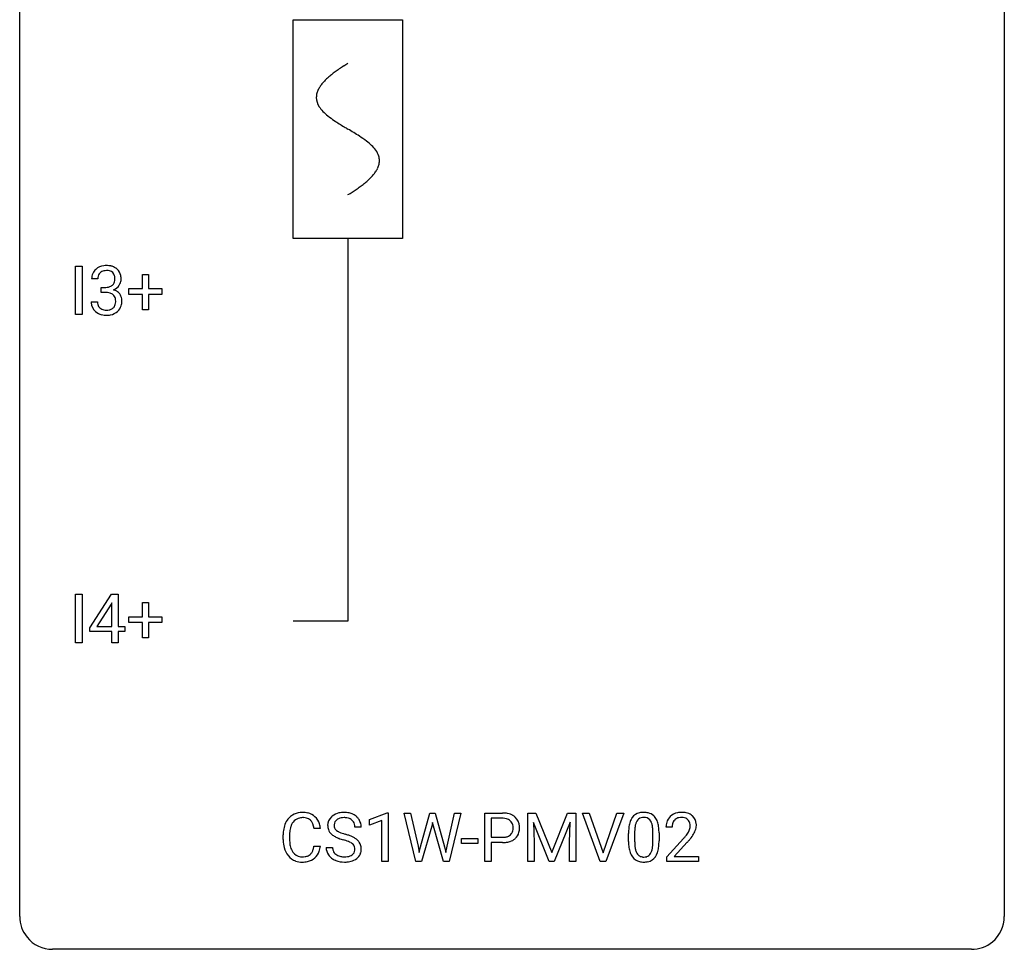
# Model space of a CAD drawing. Extents: x 2.8 to 26.6, y -2.8 to 44.8.
# Drawn here: x 2.8 to 26.6, y -2.8 to 19.7 of the extents above; entities that cross this region are included whole.
import ezdxf

# ---------------------------------------------------------------- set-up
doc = ezdxf.new("R2010")
doc.units = 0
for name, color, linetype in [('DEFAULT_255_1_234', 255, 'CONTINUOUS'), ('DEFAULT_255_2_778', 255, 'CONTINUOUS'), ('DEFAULT_255_2_778_1', 255, 'CONTINUOUS')]:
    doc.layers.add(name, color=color, linetype=linetype)

msp = doc.modelspace()

# ---------------------------------------------------------------- linework, layer by layer
at = {"layer": 'DEFAULT_255_1_234'}
for p, q in [((4.132, 12.578), (4.132, 13.747)), ((4.132, 13.747), (4.286, 13.747)), ((4.286, 13.747), (4.286, 12.578)), ((4.667, 13.441), (4.519, 13.441)), ((5.745, 13.205), (5.745, 13.547)), ((5.745, 13.547), (5.894, 13.547)), ((5.894, 13.547), (5.894, 13.205)), ((4.746, 13.114), (4.746, 13.235)), ((4.746, 13.235), (4.857, 13.235)), ((4.857, 13.114), (4.746, 13.114)), ((5.419, 13.065), (5.419, 13.205)), ((5.419, 13.205), (5.745, 13.205)), ((5.894, 13.205), (6.22, 13.205)), ((6.22, 13.205), (6.22, 13.065)), ((4.508, 12.886), (4.657, 12.886)), ((5.745, 13.065), (5.419, 13.065)), ((5.745, 12.695), (5.745, 13.065)), ((6.22, 13.065), (5.894, 13.065)), ((5.894, 13.065), (5.894, 12.695)), ((5.894, 12.695), (5.745, 12.695)), ((4.286, 12.578), (4.132, 12.578)), ((4.132, 4.64), (4.132, 5.81)), ((4.132, 5.81), (4.286, 5.81)), ((4.286, 5.81), (4.286, 4.64)), ((4.475, 4.999), (4.999, 5.81)), ((4.999, 5.81), (5.157, 5.81)), ((5.157, 5.81), (5.157, 5.033)), ((4.99, 5.574), (4.644, 5.033)), ((5.008, 5.607), (4.99, 5.574)), ((5.008, 5.033), (5.008, 5.607)), ((5.745, 5.268), (5.745, 5.609)), ((5.745, 5.609), (5.894, 5.609)), ((5.894, 5.609), (5.894, 5.268)), ((5.419, 5.127), (5.419, 5.268)), ((5.419, 5.268), (5.745, 5.268)), ((5.894, 5.268), (6.22, 5.268)), ((6.22, 5.268), (6.22, 5.127)), ((4.644, 5.033), (5.008, 5.033)), ((5.157, 5.033), (5.319, 5.033)), ((5.319, 5.033), (5.319, 4.912)), ((5.745, 5.127), (5.419, 5.127)), ((5.745, 4.758), (5.745, 5.127)), ((6.22, 5.127), (5.894, 5.127)), ((5.894, 5.127), (5.894, 4.758)), ((4.475, 4.912), (4.475, 4.999)), ((5.008, 4.912), (4.475, 4.912)), ((5.008, 4.64), (5.008, 4.912)), ((5.319, 4.912), (5.157, 4.912)), ((5.157, 4.912), (5.157, 4.64)), ((4.286, 4.64), (4.132, 4.64)), ((5.157, 4.64), (5.008, 4.64)), ((5.894, 4.758), (5.745, 4.758)), ((11.238, 0.364), (11.664, 0.524)), ((11.664, 0.524), (11.687, 0.524)), ((11.687, 0.524), (11.687, -0.651)), ((12.357, -0.651), (12.074, 0.518)), ((12.074, 0.518), (12.228, 0.518)), ((12.228, 0.518), (12.413, -0.283)), ((12.469, -0.298), (12.7, 0.518)), ((12.7, 0.518), (12.83, 0.518)), ((12.83, 0.518), (13.056, -0.298)), ((13.113, -0.282), (13.294, 0.518)), ((13.449, 0.518), (13.166, -0.651)), ((13.294, 0.518), (13.449, 0.518)), ((14.026, -0.651), (14.026, 0.518)), ((14.026, 0.518), (14.457, 0.518)), ((15.064, 0.518), (15.263, 0.518)), ((15.064, -0.651), (15.064, 0.518)), ((15.263, 0.518), (15.645, -0.436)), ((15.645, -0.436), (16.027, 0.518)), ((16.027, 0.518), (16.227, 0.518)), ((16.227, 0.518), (16.227, -0.651)), ((16.819, -0.651), (16.386, 0.518)), ((16.386, 0.518), (16.554, 0.518)), ((16.554, 0.518), (16.887, -0.446)), ((16.887, -0.446), (17.221, 0.518)), ((17.39, 0.518), (16.956, -0.651)), ((17.221, 0.518), (17.39, 0.518)), ((11.238, 0.229), (11.238, 0.364)), ((11.538, 0.339), (11.238, 0.229)), ((11.538, -0.651), (11.538, 0.339)), ((12.766, 0.29), (12.747, 0.201)), ((12.784, 0.201), (12.766, 0.29)), ((14.18, 0.391), (14.18, -0.067)), ((14.466, 0.391), (14.18, 0.391)), ((15.586, -0.651), (15.203, 0.293)), ((15.203, 0.293), (15.218, -0.196)), ((16.088, 0.296), (15.704, -0.651)), ((16.073, -0.196), (16.088, 0.296)), ((10.051, 0.142), (9.896, 0.142)), ((11.037, 0.18), (10.882, 0.18)), ((12.747, 0.201), (12.498, -0.651)), ((13.025, -0.651), (12.784, 0.201)), ((17.503, -0.173), (17.503, 0.026)), ((17.651, 0.062), (17.651, -0.176)), ((18.092, -0.193), (18.092, 0.051)), ((18.241, 0.04), (18.241, -0.153)), ((18.557, 0.174), (18.409, 0.174)), ((9.151, -0.121), (9.151, -0.009)), ((9.306, -0.013), (9.306, -0.126)), ((13.466, -0.215), (13.466, -0.094)), ((13.466, -0.094), (13.858, -0.094)), ((13.858, -0.215), (13.466, -0.215)), ((13.858, -0.094), (13.858, -0.215)), ((14.18, -0.067), (14.457, -0.067)), ((14.456, -0.193), (14.18, -0.193)), ((14.18, -0.193), (14.18, -0.651)), ((15.218, -0.196), (15.218, -0.651)), ((16.073, -0.651), (16.073, -0.196)), ((18.431, -0.544), (18.836, -0.095)), ((18.924, -0.19), (18.61, -0.53)), ((9.896, -0.28), (10.051, -0.28)), ((10.19, -0.312), (10.345, -0.312)), ((12.413, -0.283), (12.436, -0.437)), ((12.436, -0.437), (12.469, -0.298)), ((13.056, -0.298), (13.088, -0.439)), ((13.088, -0.439), (13.113, -0.282)), ((11.687, -0.651), (11.538, -0.651)), ((12.498, -0.651), (12.357, -0.651)), ((13.166, -0.651), (13.025, -0.651)), ((14.18, -0.651), (14.026, -0.651)), ((15.218, -0.651), (15.064, -0.651)), ((15.704, -0.651), (15.586, -0.651)), ((16.227, -0.651), (16.073, -0.651)), ((16.956, -0.651), (16.819, -0.651)), ((18.431, -0.651), (18.431, -0.544)), ((19.198, -0.651), (18.431, -0.651)), ((18.61, -0.53), (19.198, -0.53)), ((19.198, -0.53), (19.198, -0.651))]:
    msp.add_line(p, q, dxfattribs=at)
for centre, radius, start, end in [((4.829, 13.445), 0.31, 155.3484, 180.7485), ((4.824, 13.442), 0.307, 131.5745, 154.4798), ((4.855, 13.41), 0.352, 96.9875, 131.9691), ((4.852, 13.454), 0.183, 133.8349, 173.5344), ((4.856, 13.448), 0.191, 103.2932, 133.5619), ((4.877, 13.285), 0.478, 89.8596, 97.7825), ((4.876, 13.368), 0.273, 89.5325, 103.5319), ((4.882, 13.259), 0.504, 78.3655, 90.4132), ((4.882, 13.341), 0.301, 76.1117, 90.7026), ((4.921, 13.479), 0.157, 13.9577, 77.6713), ((4.918, 13.425), 0.334, 56.6229, 78.6387), ((4.939, 13.463), 0.291, 47.0254, 56.0854), ((4.941, 13.467), 0.287, 10.9208, 46.7778), ((4.924, 13.441), 0.257, 172.5097, 180.1367), ((4.905, 13.423), 0.177, 311.7324, 354.2802), ((4.786, 13.44), 0.297, 359.1805, 15.0453), ((4.832, 13.435), 0.251, 353.0938, 0.1181), ((4.988, 13.434), 0.243, 332.355, 359.7179), ((4.805, 13.435), 0.427, 359.6364, 11.6087), ((4.855, 13.574), 0.339, 270.492, 281.8952), ((4.852, 12.658), 0.456, 84.0193, 89.3331), ((4.868, 12.794), 0.319, 71.901, 84.3554), ((4.879, 13.464), 0.226, 281.6692, 301.2943), ((4.904, 12.9), 0.207, 49.5089, 72.1836), ((4.896, 13.433), 0.191, 301.7833, 311.7545), ((4.911, 13.507), 0.357, 292.5402, 293.6925), ((4.95, 12.862), 0.331, 57.6435, 72.8625), ((4.939, 13.454), 0.297, 292.9802, 325.2392), ((4.986, 12.919), 0.263, 36.7249, 57.4698), ((4.923, 13.465), 0.315, 325.2334, 332.8746), ((4.904, 12.886), 0.396, 179.9755, 183.2323), ((4.8, 12.873), 0.291, 181.8183, 229.6455), ((4.887, 12.884), 0.229, 179.4465, 196.2869), ((4.922, 12.925), 0.176, 12.9498, 48.7551), ((4.823, 12.894), 0.278, 344.5987, 357.927), ((4.836, 12.903), 0.265, 359.5048, 13.424), ((4.733, 12.901), 0.367, 357.4749, 0.0231), ((4.985, 12.921), 0.263, 8.0545, 36.3561), ((4.861, 12.9), 0.389, 343.983, 0.5572), ((4.898, 12.905), 0.351, 359.8321, 8.587), ((4.841, 12.92), 0.354, 229.4223, 256.8556), ((4.838, 12.871), 0.179, 196.5661, 227.7059), ((4.854, 12.889), 0.203, 227.7652, 257.8763), ((4.877, 12.983), 0.3, 257.4584, 270.4266), ((4.881, 13.012), 0.329, 269.5962, 280.8789), ((4.904, 12.898), 0.212, 280.6346, 299.8596), ((4.912, 12.919), 0.354, 279.783, 311.6256), ((4.923, 12.862), 0.171, 300.3576, 314.5518), ((4.915, 12.868), 0.182, 315.0728, 345.0431), ((4.949, 12.876), 0.297, 311.636, 343.7652), ((4.875, 13.058), 0.496, 256.6829, 270.4412), ((4.882, 13.062), 0.5, 269.7286, 280.3856), ((9.605, 0.092), 0.441, 95.646, 121.5491), ((9.621, -0.019), 0.553, 89.9242, 96.1378), ((9.626, -0.007), 0.541, 76.6779, 90.4563), ((9.665, 0.152), 0.378, 47.4858, 76.9287), ((10.581, 0.142), 0.388, 101.9878, 128.8743), ((10.62, -0.03), 0.564, 89.5907, 102.3169), ((10.628, 0.002), 0.532, 77.2361, 90.3248), ((10.648, 0.099), 0.433, 63.8378, 77.0809), ((10.676, 0.15), 0.375, 45.9864, 64.1608), ((14.461, -0.088), 0.606, 78.8378, 90.3984), ((14.503, 0.114), 0.4, 58.9633, 79.0811), ((17.825, 0.243), 0.286, 101.6441, 144.5142), ((17.868, 0.074), 0.46, 89.5284, 102.582), ((17.876, 0.07), 0.464, 77.0438, 90.5081), ((17.916, 0.234), 0.295, 48.2779, 77.4995), ((18.753, 0.181), 0.35, 100.7869, 133.4384), ((18.788, 0.026), 0.508, 89.6605, 101.3704), ((18.795, 0.032), 0.502, 78.2171, 90.413), ((18.83, 0.194), 0.336, 55.9268, 78.4889), ((9.744, 0.029), 0.59, 155.0366, 169.6003), ((9.63, 0.084), 0.464, 136.7831, 155.2473), ((9.591, 0.117), 0.413, 121.7633, 136.4281), ((9.68, 0.08), 0.363, 143.0753, 163.1917), ((9.604, 0.138), 0.267, 109.2998, 143.3038), ((9.618, 0.087), 0.32, 89.3452, 108.5745), ((9.622, -0.031), 0.438, 87.3815, 90.0241), ((9.629, 0.075), 0.332, 74.7009, 87.8124), ((9.66, 0.182), 0.221, 47.4372, 75.0698), ((9.655, 0.183), 0.224, 27.8167, 46.4008), ((9.544, 0.124), 0.349, 15.7653, 27.9411), ((9.65, 0.142), 0.395, 16.5424, 46.8933), ((9.49, 0.089), 0.564, 5.4072, 17.0365), ((10.506, 0.22), 0.28, 132.4834, 181.0242), ((10.566, 0.164), 0.361, 129.2532, 133.4243), ((10.546, 0.228), 0.163, 127.7287, 176.7105), ((10.57, 0.198), 0.201, 114.0401, 127.9851), ((10.598, 0.134), 0.271, 99.0695, 113.7659), ((10.622, -0.011), 0.418, 89.6698, 99.231), ((10.625, -0.05), 0.457, 86.264, 90.0526), ((10.635, 0.071), 0.336, 73.7888, 86.6653), ((10.669, 0.181), 0.221, 48.5928, 74.1242), ((10.685, 0.201), 0.195, 14.9781, 48.2004), ((10.614, 0.182), 0.268, 359.4693, 14.9832), ((10.702, 0.18), 0.335, 32.2747, 45.6547), ((10.709, 0.182), 0.329, 359.6507, 32.613), ((14.457, -0.032), 0.424, 87.8575, 88.8), ((14.463, 0.056), 0.336, 75.2762, 88.2915), ((14.492, 0.161), 0.226, 46.8629, 75.6677), ((14.507, 0.178), 0.203, 15.7442, 46.6203), ((14.533, 0.17), 0.336, 48.0198, 58.4472), ((14.542, 0.179), 0.324, 3.3375, 48.1767), ((18.246, 0.082), 0.74, 164.3059, 173.9002), ((17.955, 0.166), 0.437, 148.7922, 164.5684), ((17.86, 0.219), 0.328, 144.5884, 148.1176), ((18.166, 0.114), 0.511, 163.3763, 172.1411), ((17.957, 0.177), 0.292, 149.4209, 163.6286), ((17.851, 0.241), 0.168, 105.7981, 149.7388), ((17.869, 0.175), 0.237, 89.3807, 105.6763), ((17.873, 0.149), 0.263, 81.106, 90.2185), ((17.891, 0.237), 0.173, 30.7408, 82.4657), ((17.838, 0.203), 0.236, 24.2871, 31.3936), ((17.721, 0.153), 0.363, 12.0806, 23.8174), ((17.923, 0.247), 0.281, 36.3142, 47.6306), ((17.836, 0.188), 0.386, 18.2932, 35.6769), ((17.582, 0.101), 0.654, 8.0247, 18.5605), ((18.816, 0.178), 0.407, 163.2879, 180.5582), ((18.736, 0.2), 0.324, 133.4541, 162.947), ((18.869, 0.178), 0.312, 165.9093, 178.8684), ((18.769, 0.205), 0.208, 136.1757, 166.3675), ((18.757, 0.215), 0.192, 129.7279, 135.7542), ((18.764, 0.203), 0.207, 102.1739, 129.2062), ((18.789, 0.099), 0.313, 89.5461, 102.5419), ((18.792, 0.153), 0.259, 82.1602, 90.1506), ((18.805, 0.227), 0.184, 43.4415, 83.1661), ((18.798, 0.219), 0.195, 16.1715, 43.5284), ((18.747, 0.205), 0.248, 359.4866, 15.934), ((18.85, 0.228), 0.297, 47.9292, 55.4054), ((18.86, 0.238), 0.283, 4.3348, 48.0561), ((18.751, 0.221), 0.393, 359.9252, 5.5968), ((9.928, -0.005), 0.777, 169.5837, 180.2758), ((10.138, -0.011), 0.832, 174.342, 180.143), ((9.875, 0.018), 0.568, 162.9374, 174.6209), ((9.346, 0.066), 0.556, 7.8892, 15.9239), ((10.507, 0.213), 0.28, 179.5062, 199.8695), ((10.5, 0.214), 0.274, 200.6782, 228.1764), ((10.549, 0.262), 0.342, 227.4065, 229.9881), ((10.614, 0.218), 0.232, 175.1779, 180.0582), ((10.53, 0.217), 0.147, 179.6142, 228.1246), ((10.574, 0.258), 0.207, 226.578, 230.88), ((10.621, 0.32), 0.285, 231.4635, 241.9261), ((10.741, 0.54), 0.536, 241.7179, 248.326), ((10.879, 0.884), 0.906, 248.2008, 252.4528), ((11, 1.256), 1.297, 252.3391, 254.3469), ((10.246, -1.442), 1.504, 71.0197, 74.4087), ((14.522, 0.131), 0.188, 311.7855, 347.2861), ((14.445, 0.162), 0.268, 359.4672, 15.5934), ((14.423, 0.156), 0.289, 346.6893, 0.1059), ((14.348, 0.159), 0.365, 359.6351, 0.0053), ((14.567, 0.122), 0.295, 310.8832, 346.5426), ((14.431, 0.157), 0.435, 346.1878, 0.506), ((14.419, 0.161), 0.448, 359.9478, 4.6829), ((18.698, 0.031), 1.195, 173.7676, 180.2316), ((18.799, 0.052), 1.148, 177.8632, 179.5044), ((18.496, 0.066), 0.844, 172.0259, 178.0703), ((17.445, 0.092), 0.646, 4.8362, 12.2905), ((17.024, 0.054), 1.068, 359.809, 4.9408), ((17.166, 0.04), 1.075, 1.1274, 8.1718), ((16.842, 0.027), 1.399, 0.5424, 1.3863), ((18.956, 0.174), 0.398, 178.4382, 180.0084), ((18.016, 0.668), 1.119, 320.7373, 323.9737), ((18.408, 0.384), 0.635, 323.8962, 328.6421), ((18.612, 0.258), 0.395, 328.8299, 331.7899), ((18.712, 0.206), 0.282, 331.4255, 352.9365), ((18.726, 0.203), 0.269, 353.2249, 0.0169), ((18.522, 0.332), 0.641, 326.9135, 338.3505), ((18.793, 0.227), 0.35, 337.8914, 358.9968), ((10.113, -0.121), 0.962, 179.9919, 181.5394), ((9.906, -0.132), 0.755, 181.1219, 193.8756), ((10.045, -0.13), 0.739, 179.6818, 189.1505), ((10.627, 0.362), 0.469, 230.4982, 241.8087), ((10.78, 0.642), 0.788, 241.6337, 249.0065), ((10.948, 1.075), 1.252, 248.9199, 254.144), ((10.162, -1.672), 1.604, 71.7183, 73.9259), ((10.341, -1.133), 1.037, 68.0063, 71.8053), ((10.513, -0.71), 0.58, 62.2515, 68.1221), ((10.415, -0.953), 0.986, 66.1847, 71.0864), ((10.652, -0.45), 0.285, 52.7386, 62.4979), ((10.571, -0.602), 0.603, 59.3536, 66.2692), ((10.734, -0.341), 0.149, 16.4723, 52.6262), ((10.66, -0.452), 0.428, 49.1021, 59.3294), ((10.741, -0.359), 0.304, 32.792, 49.2506), ((10.774, -0.336), 0.264, 31.1181, 32.4005), ((10.765, -0.339), 0.274, 8.1117, 30.7959), ((14.457, 0.563), 0.757, 269.897, 275.0189), ((14.46, 0.355), 0.423, 269.6593, 279.4154), ((14.48, 0.342), 0.535, 274.685, 287.0245), ((14.485, 0.206), 0.271, 279.205, 294.9901), ((14.515, 0.141), 0.2, 295.2888, 311.2911), ((14.536, 0.163), 0.347, 286.6925, 310.2288), ((18.855, -0.155), 1.353, 180.7449, 181.151), ((18.575, -0.165), 1.072, 180.8976, 188.0056), ((18.692, -0.179), 1.04, 179.7996, 185.246), ((17.23, -0.194), 0.862, 351.8069, 357.7959), ((16.906, -0.178), 1.186, 357.5872, 359.2678), ((17.016, -0.157), 1.225, 353.8442, 0.2288), ((17.487, 1.098), 1.801, 318.5132, 320.7828), ((17.74, 0.903), 1.611, 317.2587, 319.9046), ((18.124, 0.587), 1.115, 319.6473, 327.0958), ((9.669, -0.194), 0.51, 193.548, 219.5757), ((9.795, -0.172), 0.486, 188.9911, 203.5773), ((9.687, -0.217), 0.369, 203.9077, 215.1312), ((9.595, -0.288), 0.252, 213.9072, 263.8849), ((9.669, -0.328), 0.206, 311.0647, 332.0108), ((9.55, -0.262), 0.342, 331.6589, 343.2879), ((9.344, -0.199), 0.558, 343.1446, 351.0106), ((9.19, -0.17), 0.715, 350.7157, 351.1602), ((9.66, -0.279), 0.384, 311.4559, 340.4422), ((9.503, -0.221), 0.551, 340.1774, 353.7814), ((10.499, -0.316), 0.309, 179.2419, 215.2648), ((10.575, -0.315), 0.23, 179.3355, 199.1046), ((10.542, -0.324), 0.196, 199.8829, 232.7063), ((10.725, -0.364), 0.159, 306.3944, 355.3031), ((10.688, -0.354), 0.196, 359.4179, 16.1972), ((10.674, -0.356), 0.21, 354.366, 0.0699), ((10.764, -0.36), 0.276, 307.5917, 336.4316), ((10.746, -0.358), 0.293, 337.4731, 0.7537), ((10.684, -0.353), 0.356, 359.8389, 8.4707), ((18.18, -0.223), 0.673, 187.8816, 198.2347), ((17.931, -0.306), 0.41, 197.9694, 215.2624), ((18.288, -0.218), 0.634, 185.1412, 193.008), ((18.023, -0.28), 0.363, 192.7898, 205.2508), ((17.919, -0.327), 0.248, 205.8005, 211.2538), ((17.866, -0.362), 0.185, 210.379, 238.4008), ((17.89, -0.373), 0.171, 287.7958, 329.0809), ((17.794, -0.313), 0.284, 328.6635, 343.3325), ((17.576, -0.245), 0.512, 343.0499, 351.9393), ((17.779, -0.294), 0.447, 329.2804, 344.7473), ((17.48, -0.209), 0.758, 344.4935, 353.9765), ((9.586, -0.264), 0.401, 219.3627, 250.0612), ((9.602, -0.201), 0.467, 250.7885, 270.6489), ((9.607, -0.21), 0.332, 263.1759, 270.1031), ((9.61, -0.085), 0.456, 269.672, 279.0609), ((9.608, 0.059), 0.727, 270.0021, 270.3582), ((9.613, -0.086), 0.581, 269.9359, 282.8096), ((9.637, -0.246), 0.293, 278.875, 293.6347), ((9.657, -0.268), 0.394, 282.4333, 310.7514), ((9.669, -0.321), 0.211, 293.8553, 310.0519), ((10.526, -0.297), 0.342, 215.3403, 233.0843), ((10.581, -0.222), 0.436, 233.167, 246.4951), ((10.623, -0.134), 0.533, 246.1383, 248.0543), ((10.589, -0.264), 0.272, 232.3738, 255.5137), ((10.629, -0.115), 0.553, 248.2708, 270.4056), ((10.624, -0.14), 0.401, 255.2446, 267.5321), ((10.632, -0.017), 0.525, 267.1558, 270.0287), ((10.635, -0.061), 0.48, 269.7, 278.166), ((10.633, 0.089), 0.756, 269.9708, 272.8178), ((10.646, -0.091), 0.576, 272.4383, 284.6465), ((10.661, -0.234), 0.305, 278.0231, 290.6255), ((10.695, -0.327), 0.206, 290.662, 307.0371), ((10.695, -0.273), 0.387, 284.3734, 307.1424), ((10.718, -0.309), 0.345, 307.6552, 308.453), ((17.829, -0.375), 0.287, 215.8618, 257.2789), ((17.869, -0.22), 0.447, 256.6229, 270.5104), ((17.864, -0.357), 0.188, 239.6521, 265.9794), ((17.873, -0.29), 0.256, 265.1315, 270.0603), ((17.876, -0.323), 0.224, 269.3315, 287.2178), ((17.876, -0.208), 0.459, 269.5977, 281.6734), ((17.916, -0.375), 0.288, 280.5801, 324.9173), ((17.879, -0.349), 0.334, 324.9352, 328.616)]:
    msp.add_arc(centre, radius, start, end, dxfattribs=at)
at = {"layer": 'DEFAULT_255_2_778'}
for p, q in [((2.779, -1.984), (2.779, 44.053)), ((26.591, 44.053), (26.591, -1.984)), ((9.393, 19.711), (12.039, 19.711)), ((9.393, 14.42), (9.393, 19.711)), ((12.039, 19.711), (12.039, 14.42)), ((12.039, 14.42), (9.393, 14.42)), ((10.716, 14.42), (10.716, 5.159)), ((10.716, 5.159), (9.393, 5.159)), ((25.797, -2.778), (3.572, -2.778))]:
    msp.add_line(p, q, dxfattribs=at)
for centre, start, end in [((3.57, -1.986), 179.8524, 219.1642), ((25.8, -1.986), 309.4762, 0.1483), ((3.57, -1.987), 219.1282, 270.1454), ((25.799, -1.987), 269.8517, 309.5112)]:
    msp.add_arc(centre, 0.791, start, end, dxfattribs=at)
at = {"layer": 'DEFAULT_255_2_778_1'}
for centre, radius, start, end in [((12.746, 15.226), 3.983, 122.3408, 124.1947), ((13.193, 14.522), 4.816, 120.9443, 122.3518), ((11.586, 16.809), 2.019, 128.8749, 131.8727), ((11.92, 16.395), 2.551, 126.4327, 128.8877), ((12.306, 15.872), 3.201, 124.1856, 126.4339), ((10.597, 17.726), 0.665, 145.8787, 153.8146), ((10.793, 17.594), 0.902, 139.9302, 145.926), ((11.026, 17.399), 1.205, 135.3894, 139.9687), ((11.288, 17.14), 1.574, 131.8616, 135.4169), ((10.343, 17.828), 0.391, 164.322, 179.8083), ((10.445, 17.8), 0.496, 153.7706, 164.3485), ((10.364, 17.836), 0.412, 180.9499, 213.8112), ((10.64, 18.006), 0.736, 212.8271, 224.2585), ((11.023, 18.375), 1.268, 224.1376, 231.4508), ((11.666, 19.178), 2.296, 231.3956, 236.1256), ((13.498, 21.925), 5.598, 236.2233, 239.1315), ((25.448, 41.652), 28.662, 238.8607, 239.0711), ((6.276, 9.555), 8.725, 57.2421, 59.4063), ((9.503, 14.586), 2.748, 52.8289, 57.079), ((10.278, 15.607), 1.466, 46.3042, 52.8597), ((10.71, 16.057), 0.842, 36.2174, 46.4091), ((10.995, 16.262), 0.492, 17.4004, 36.549), ((10.982, 16.334), 0.503, 333.2506, 343.8466), ((11.109, 16.301), 0.371, 0.0677, 16.7951), ((11.088, 16.303), 0.392, 343.8035, 359.7912), ((10.404, 16.735), 1.209, 315.4578, 319.8038), ((10.632, 16.543), 0.911, 319.7561, 325.6976), ((10.828, 16.41), 0.675, 325.6601, 333.3123), ((9.478, 17.781), 2.608, 306.1165, 308.73), ((9.832, 17.339), 2.042, 308.7231, 311.7471), ((10.141, 16.994), 1.578, 311.7299, 315.4671), ((8.243, 19.603), 4.809, 300.9435, 302.3758), ((8.663, 18.941), 4.026, 302.3733, 303.9712), ((9.075, 18.332), 3.29, 303.9559, 306.1266)]:
    msp.add_arc(centre, radius, start, end, dxfattribs=at)

doc.saveas('drawing.dxf')
